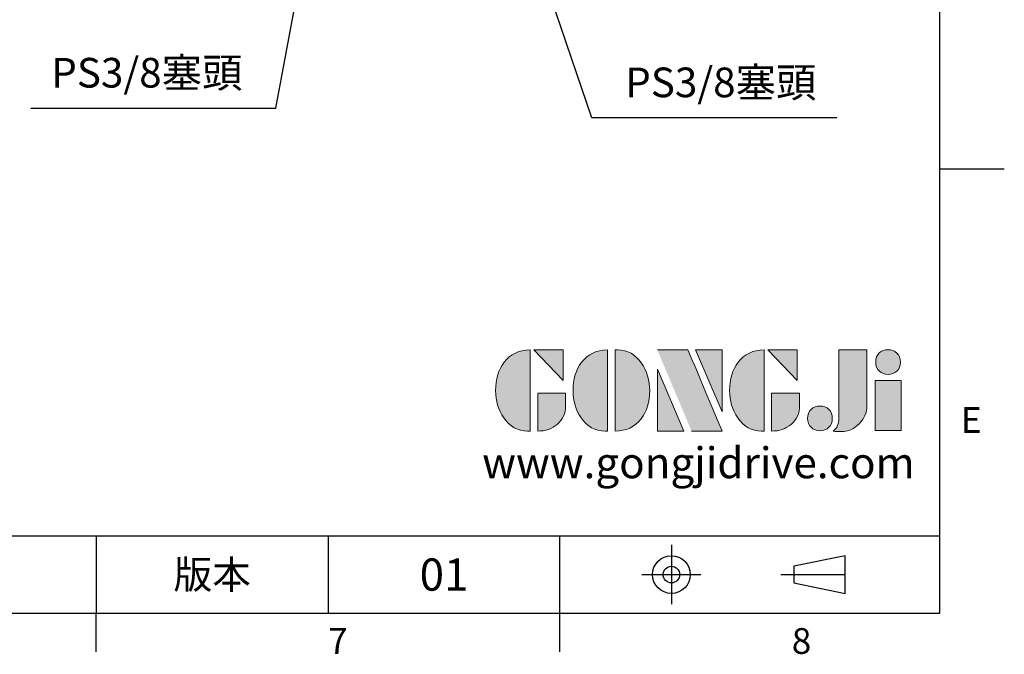
# Model space of a CAD drawing. Units: millimetres. Extents: x -35 to 1400, y -20 to 980.
# Drawn here: x 1018 to 1400, y -16 to 230 of the extents above; entities that cross this region are included whole.
import ezdxf
from ezdxf.enums import TextEntityAlignment as Align

# ---------------------------------------------------------------- set-up
doc = ezdxf.new("R2010")
doc.units = ezdxf.units.MM
doc.header["$LTSCALE"] = 2
doc.linetypes.add('CENTER', pattern=[2, 1.25, -0.25, 0.25, -0.25])
for name, color, linetype in [('DIM', 3, 'Continuous'), ('Layer 1', 7, 'Continuous'), ('MAIN', 7, 'Continuous'), ('TXT', 4, 'Continuous')]:
    doc.layers.add(name, color=color, linetype=linetype)
doc.styles.add('ATTDEF', font='txt')
doc.styles.get("Standard").update_dxf_attribs({"font": 'simplex.shx'})
doc.dimstyles.new('C', dxfattribs={"dimscale": 5, "dimtxt": 2.3, "dimasz": 2, "dimexe": 1, "dimexo": 1, "dimgap": 1, "dimtad": 1, "dimtoh": 1, "dimdec": 4, "dimdsep": 46, "dimtxsty": 'Standard', "dimcen": 0, "dimclrd": 256, "dimclre": 256, "dimclrt": 256, "dimadec": 0, "dimazin": 0, "dimtfac": 0.6, "dimtdec": 4, "dimtofl": 0, "dimtmove": 0, "dimatfit": 3, "dimfxl": 0, "dimtolj": 1, "dimarcsym": 0})

# ---------------------------------------------------------------- blocks, each defined once
blk = doc.blocks.new('*D12')
at = {"layer": 'Defpoints', "color": 0}
for p in [(1151.48, 379.05), (1147.7, 358.9)]:
    blk.add_point(p, dxfattribs=at)
at = {"layer": 'DIM', "lineweight": -2}
for p, q in [((1117.17, 196.07), (1145.86, 349.07)), ((1022.09, 196.07), (1117.17, 196.07))]:
    blk.add_line(p, q, dxfattribs=at)
at = {"layer": 'DIM'}
blk.add_solid([(1144.22, 349.38), (1147.49, 348.76), (1147.7, 358.9)], dxfattribs=at)
at = {"layer": 'DIM', "insert": (1067.13, 209.83), "char_height": 11.5, "attachment_point": 5}
blk.add_mtext('\\A1;PS3/8{\\fPMingLiU|b0|i0|c136|p18;塞頭}', dxfattribs=at)
blk = doc.blocks.new('*D16')
at = {"layer": 'Defpoints', "color": 0}
for p in [(1213.81, 268.85), (1220.43, 249.45)]:
    blk.add_point(p, dxfattribs=at)
at = {"layer": 'DIM', "lineweight": -2}
for p, q in [((1239.9, 192.32), (1223.65, 239.98)), ((1334.98, 192.32), (1239.9, 192.32))]:
    blk.add_line(p, q, dxfattribs=at)
at = {"layer": 'DIM'}
blk.add_solid([(1225.23, 240.52), (1222.08, 239.44), (1220.43, 249.45)], dxfattribs=at)
at = {"layer": 'DIM', "insert": (1289.94, 206.08), "char_height": 11.5, "attachment_point": 5}
blk.add_mtext('\\A1;PS3/8{\\fPMingLiU|b0|i0|c136|p18;塞頭}', dxfattribs=at)
blk = doc.blocks.new('block 2')
at = {"layer": 'Layer 1'}
h = blk.add_hatch(color=156, dxfattribs=at)
h.dxf.hatch_style = 2
edge = h.paths.add_edge_path()
edge.add_spline(control_points=[(206.71, 249.95), (206.71, 252.39), (207.32, 254.41), (208.54, 256.02), (209.9, 257.78), (211.76, 258.67), (214.12, 258.67), (214.12, 258.67), (214.12, 241.24), (214.12, 241.24), (214.12, 241.24), (213.58, 241.24), (213.58, 241.24), (211.47, 241.24), (209.76, 242.19), (208.45, 244.1), (207.29, 245.79), (206.71, 247.74), (206.71, 249.95)], knot_values=[0, 0, 0, 0, 1, 1, 1, 2, 2, 2, 3, 3, 3, 4, 4, 4, 5, 5, 5, 6, 6, 6, 6], degree=3, periodic=0)
h = blk.add_hatch(color=156, dxfattribs=at)
h.dxf.hatch_style = 2
h.paths.add_polyline_path([(221.19, 258.67), (221.19, 252.1), (214.92, 258.67)])
h = blk.add_hatch(color=156, dxfattribs=at)
h.dxf.hatch_style = 2
edge = h.paths.add_edge_path()
edge.add_spline(control_points=[(223.34, 249.95), (223.34, 252.39), (223.95, 254.41), (225.17, 256.02), (226.53, 257.78), (228.39, 258.67), (230.75, 258.67), (230.75, 258.67), (230.75, 241.24), (230.75, 241.24), (230.75, 241.24), (230.2, 241.24), (230.2, 241.24), (228.07, 241.24), (226.35, 242.19), (225.06, 244.1), (223.91, 245.78), (223.34, 247.73), (223.34, 249.95)], knot_values=[0, 0, 0, 0, 1, 1, 1, 2, 2, 2, 3, 3, 3, 4, 4, 4, 5, 5, 5, 6, 6, 6, 6], degree=3, periodic=0)
h = blk.add_hatch(color=156, dxfattribs=at)
h.dxf.hatch_style = 2
edge = h.paths.add_edge_path()
edge.add_spline(control_points=[(232.38, 258.67), (232.38, 258.67), (232.93, 258.67), (232.93, 258.67), (235.03, 258.67), (236.74, 257.72), (238.05, 255.81), (239.21, 254.12), (239.79, 252.17), (239.79, 249.95), (239.79, 247.51), (239.18, 245.49), (237.96, 243.89), (236.6, 242.12), (234.74, 241.24), (232.38, 241.24), (232.38, 241.24), (232.38, 258.67), (232.38, 258.67)], knot_values=[0, 0, 0, 0, 1, 1, 1, 2, 2, 2, 3, 3, 3, 4, 4, 4, 5, 5, 5, 6, 6, 6, 6], degree=3, periodic=0)
h = blk.add_hatch(color=156, dxfattribs=at)
h.dxf.hatch_style = 2
edge = h.paths.add_edge_path()
edge.add_spline(control_points=[(241.44, 258.67), (241.44, 258.67), (247.98, 258.67), (247.98, 258.67), (248.74, 257.05), (255.32, 241.24), (255.32, 241.24), (255.32, 241.24), (248.78, 241.24), (248.78, 241.24)], knot_values=[0, 0, 0, 0, 0.352778, 0.352778, 0.352778, 0.705556, 0.705556, 0.705556, 1.058333, 1.058333, 1.058333, 1.058333], degree=3, periodic=0)
edge.add_line((248.78, 241.24), (241.44, 258.67))
h = blk.add_hatch(color=156, dxfattribs=at)
h.dxf.hatch_style = 2
h.paths.add_polyline_path([(255.32, 258.67), (255.32, 245.36), (249.6, 258.67)])
h = blk.add_hatch(color=156, dxfattribs=at)
h.dxf.hatch_style = 2
edge = h.paths.add_edge_path()
edge.add_spline(control_points=[(256.94, 249.95), (256.94, 252.39), (257.55, 254.41), (258.77, 256.02), (260.13, 257.78), (261.99, 258.67), (264.35, 258.67), (264.35, 258.67), (264.35, 241.24), (264.35, 241.24), (264.35, 241.24), (263.8, 241.24), (263.8, 241.24), (261.7, 241.24), (259.99, 242.19), (258.68, 244.1), (257.52, 245.79), (256.94, 247.74), (256.94, 249.95)], knot_values=[0, 0, 0, 0, 1, 1, 1, 2, 2, 2, 3, 3, 3, 4, 4, 4, 5, 5, 5, 6, 6, 6, 6], degree=3, periodic=0)
h = blk.add_hatch(color=156, dxfattribs=at)
h.dxf.hatch_style = 2
h.paths.add_polyline_path([(271.42, 258.67), (271.42, 252.1), (265.15, 258.67)])
h = blk.add_hatch(color=156, dxfattribs=at)
h.dxf.hatch_style = 2
edge = h.paths.add_edge_path()
edge.add_spline(control_points=[(279.19, 241.24), (279.6, 241.56), (279.91, 241.96), (280.11, 242.43), (280.32, 242.9), (280.42, 243.42), (280.42, 243.98), (280.42, 243.98), (280.42, 258.67), (280.42, 258.67), (280.42, 258.67), (286.42, 258.67), (286.42, 258.67), (286.42, 258.67), (286.42, 246.68), (286.42, 246.68), (286.42, 245.22), (285.86, 243.93), (284.76, 242.81), (283.65, 241.69), (282.37, 241.12), (280.93, 241.12), (280.64, 241.12), (280.35, 241.13), (280.06, 241.15), (279.77, 241.16), (279.48, 241.19), (279.19, 241.24)], knot_values=[0, 0, 0, 0, 1, 1, 1, 2, 2, 2, 3, 3, 3, 4, 4, 4, 5, 5, 5, 6, 6, 6, 7, 7, 7, 8, 8, 8, 9, 9, 9, 9], degree=3, periodic=0)
h = blk.add_hatch(color=156, dxfattribs=at)
h.dxf.hatch_style = 2
edge = h.paths.add_edge_path()
edge.add_spline(control_points=[(293.62, 256.03), (293.62, 255.21), (293.36, 254.57), (292.84, 254.1), (292.32, 253.63), (291.7, 253.4), (290.98, 253.4), (290.25, 253.4), (289.62, 253.63), (289.1, 254.1), (288.58, 254.57), (288.32, 255.22), (288.32, 256.06), (288.32, 256.92), (288.58, 257.57), (289.09, 258.02), (289.6, 258.47), (290.23, 258.7), (290.98, 258.7), (291.7, 258.7), (292.32, 258.46), (292.84, 257.99), (293.36, 257.53), (293.62, 256.87), (293.62, 256.03)], knot_values=[0, 0, 0, 0, 1, 1, 1, 2, 2, 2, 3, 3, 3, 4, 4, 4, 5, 5, 5, 6, 6, 6, 7, 7, 7, 8, 8, 8, 8], degree=3, periodic=0)
h = blk.add_hatch(color=156, dxfattribs=at)
h.dxf.hatch_style = 2
h.paths.add_polyline_path([(241.44, 254.52), (247.15, 241.24), (241.44, 241.24)])
h = blk.add_hatch(color=156, dxfattribs=at)
h.dxf.hatch_style = 2
h.paths.add_polyline_path([(288.18, 252.09), (293.79, 252.09), (293.79, 241.35), (288.18, 241.35)])
h = blk.add_hatch(color=156, dxfattribs=at)
h.dxf.hatch_style = 2
edge = h.paths.add_edge_path()
edge.add_spline(control_points=[(215.75, 249.38), (215.75, 249.38), (221.74, 249.38), (221.74, 249.38), (221.74, 249.38), (221.74, 246.67), (221.74, 246.67), (221.74, 245.03), (221.14, 243.7), (219.93, 242.68), (218.81, 241.72), (217.41, 241.24), (215.75, 241.24), (215.75, 241.24), (215.75, 249.38), (215.75, 249.38)], knot_values=[0, 0, 0, 0, 1, 1, 1, 2, 2, 2, 3, 3, 3, 4, 4, 4, 5, 5, 5, 5], degree=3, periodic=0)
h = blk.add_hatch(color=156, dxfattribs=at)
h.dxf.hatch_style = 2
edge = h.paths.add_edge_path()
edge.add_spline(control_points=[(265.97, 249.38), (265.97, 249.38), (271.97, 249.38), (271.97, 249.38), (271.97, 249.38), (271.97, 246.67), (271.97, 246.67), (271.97, 245.03), (271.36, 243.7), (270.16, 242.68), (269.03, 241.72), (267.63, 241.24), (265.97, 241.24), (265.97, 241.24), (265.97, 249.38), (265.97, 249.38)], knot_values=[0, 0, 0, 0, 1, 1, 1, 2, 2, 2, 3, 3, 3, 4, 4, 4, 5, 5, 5, 5], degree=3, periodic=0)
h = blk.add_hatch(color=156, dxfattribs=at)
h.dxf.hatch_style = 2
edge = h.paths.add_edge_path()
edge.add_spline(control_points=[(279, 243.96), (279, 243.18), (278.76, 242.54), (278.27, 242.05), (277.78, 241.57), (277.14, 241.32), (276.35, 241.32), (275.57, 241.32), (274.93, 241.57), (274.44, 242.05), (273.95, 242.54), (273.7, 243.19), (273.7, 243.98), (273.7, 244.77), (273.95, 245.4), (274.44, 245.89), (274.93, 246.38), (275.57, 246.62), (276.35, 246.62), (277.14, 246.62), (277.78, 246.38), (278.27, 245.89), (278.76, 245.4), (279, 244.76), (279, 243.96)], knot_values=[0, 0, 0, 0, 1, 1, 1, 2, 2, 2, 3, 3, 3, 4, 4, 4, 5, 5, 5, 6, 6, 6, 7, 7, 7, 8, 8, 8, 8], degree=3, periodic=0)
at = {"layer": 'Layer 1', "color": 156, "lineweight": 0}
for points in [[(221.19, 258.67), (221.19, 252.1), (214.92, 258.67), (221.19, 258.67)], [(255.32, 258.67), (255.32, 245.36), (249.6, 258.67), (255.32, 258.67)], [(271.42, 258.67), (271.42, 252.1), (265.15, 258.67), (271.42, 258.67)], [(241.44, 254.52), (247.15, 241.24), (241.44, 241.24), (241.44, 254.52)], [(288.18, 252.09), (293.79, 252.09), (293.79, 241.35), (288.18, 241.35), (288.18, 252.09)]]:
    blk.add_lwpolyline(points, dxfattribs=at)
for points, knots in [([(206.71, 249.95), (206.71, 252.39), (207.32, 254.41), (208.54, 256.02), (209.9, 257.78), (211.76, 258.67), (214.12, 258.67), (214.12, 258.67), (214.12, 241.24), (214.12, 241.24), (214.12, 241.24), (213.58, 241.24), (213.58, 241.24), (211.47, 241.24), (209.76, 242.19), (208.45, 244.1), (207.29, 245.79), (206.71, 247.74), (206.71, 249.95)], [0, 0, 0, 0, 1, 1, 1, 2, 2, 2, 3, 3, 3, 4, 4, 4, 5, 5, 5, 6, 6, 6, 6]), ([(223.34, 249.95), (223.34, 252.39), (223.95, 254.41), (225.17, 256.02), (226.53, 257.78), (228.39, 258.67), (230.75, 258.67), (230.75, 258.67), (230.75, 241.24), (230.75, 241.24), (230.75, 241.24), (230.2, 241.24), (230.2, 241.24), (228.07, 241.24), (226.35, 242.19), (225.06, 244.1), (223.91, 245.78), (223.34, 247.73), (223.34, 249.95)], [0, 0, 0, 0, 1, 1, 1, 2, 2, 2, 3, 3, 3, 4, 4, 4, 5, 5, 5, 6, 6, 6, 6]), ([(232.38, 258.67), (232.38, 258.67), (232.93, 258.67), (232.93, 258.67), (235.03, 258.67), (236.74, 257.72), (238.05, 255.81), (239.21, 254.12), (239.79, 252.17), (239.79, 249.95), (239.79, 247.51), (239.18, 245.49), (237.96, 243.89), (236.6, 242.12), (234.74, 241.24), (232.38, 241.24), (232.38, 241.24), (232.38, 258.67), (232.38, 258.67)], [0, 0, 0, 0, 1, 1, 1, 2, 2, 2, 3, 3, 3, 4, 4, 4, 5, 5, 5, 6, 6, 6, 6]), ([(241.44, 258.67), (241.44, 258.67), (247.98, 258.67), (247.98, 258.67), (248.74, 257.05), (255.32, 241.24), (255.32, 241.24), (255.32, 241.24), (248.78, 241.24), (248.78, 241.24)], [0, 0, 0, 0, 1, 1, 1, 2, 2, 2, 3, 3, 3, 3]), ([(256.94, 249.95), (256.94, 252.39), (257.55, 254.41), (258.77, 256.02), (260.13, 257.78), (261.99, 258.67), (264.35, 258.67), (264.35, 258.67), (264.35, 241.24), (264.35, 241.24), (264.35, 241.24), (263.8, 241.24), (263.8, 241.24), (261.7, 241.24), (259.99, 242.19), (258.68, 244.1), (257.52, 245.79), (256.94, 247.74), (256.94, 249.95)], [0, 0, 0, 0, 1, 1, 1, 2, 2, 2, 3, 3, 3, 4, 4, 4, 5, 5, 5, 6, 6, 6, 6]), ([(279.19, 241.24), (279.6, 241.56), (279.91, 241.96), (280.11, 242.43), (280.32, 242.9), (280.42, 243.42), (280.42, 243.98), (280.42, 243.98), (280.42, 258.67), (280.42, 258.67), (280.42, 258.67), (286.42, 258.67), (286.42, 258.67), (286.42, 258.67), (286.42, 246.68), (286.42, 246.68), (286.42, 245.22), (285.86, 243.93), (284.76, 242.81), (283.65, 241.69), (282.37, 241.12), (280.93, 241.12), (280.64, 241.12), (280.35, 241.13), (280.06, 241.15), (279.77, 241.16), (279.48, 241.19), (279.19, 241.24)], [0, 0, 0, 0, 1, 1, 1, 2, 2, 2, 3, 3, 3, 4, 4, 4, 5, 5, 5, 6, 6, 6, 7, 7, 7, 8, 8, 8, 9, 9, 9, 9]), ([(293.62, 256.03), (293.62, 255.21), (293.36, 254.57), (292.84, 254.1), (292.32, 253.63), (291.7, 253.4), (290.98, 253.4), (290.25, 253.4), (289.62, 253.63), (289.1, 254.1), (288.58, 254.57), (288.32, 255.22), (288.32, 256.06), (288.32, 256.92), (288.58, 257.57), (289.09, 258.02), (289.6, 258.47), (290.23, 258.7), (290.98, 258.7), (291.7, 258.7), (292.32, 258.46), (292.84, 257.99), (293.36, 257.53), (293.62, 256.87), (293.62, 256.03)], [0, 0, 0, 0, 1, 1, 1, 2, 2, 2, 3, 3, 3, 4, 4, 4, 5, 5, 5, 6, 6, 6, 7, 7, 7, 8, 8, 8, 8]), ([(215.75, 249.38), (215.75, 249.38), (221.74, 249.38), (221.74, 249.38), (221.74, 249.38), (221.74, 246.67), (221.74, 246.67), (221.74, 245.03), (221.14, 243.7), (219.93, 242.68), (218.81, 241.72), (217.41, 241.24), (215.75, 241.24), (215.75, 241.24), (215.75, 249.38), (215.75, 249.38)], [0, 0, 0, 0, 1, 1, 1, 2, 2, 2, 3, 3, 3, 4, 4, 4, 5, 5, 5, 5]), ([(265.97, 249.38), (265.97, 249.38), (271.97, 249.38), (271.97, 249.38), (271.97, 249.38), (271.97, 246.67), (271.97, 246.67), (271.97, 245.03), (271.36, 243.7), (270.16, 242.68), (269.03, 241.72), (267.63, 241.24), (265.97, 241.24), (265.97, 241.24), (265.97, 249.38), (265.97, 249.38)], [0, 0, 0, 0, 1, 1, 1, 2, 2, 2, 3, 3, 3, 4, 4, 4, 5, 5, 5, 5]), ([(279, 243.96), (279, 243.18), (278.76, 242.54), (278.27, 242.05), (277.78, 241.57), (277.14, 241.32), (276.35, 241.32), (275.57, 241.32), (274.93, 241.57), (274.44, 242.05), (273.95, 242.54), (273.7, 243.19), (273.7, 243.98), (273.7, 244.77), (273.95, 245.4), (274.44, 245.89), (274.93, 246.38), (275.57, 246.62), (276.35, 246.62), (277.14, 246.62), (277.78, 246.38), (278.27, 245.89), (278.76, 245.4), (279, 244.76), (279, 243.96)], [0, 0, 0, 0, 1, 1, 1, 2, 2, 2, 3, 3, 3, 4, 4, 4, 5, 5, 5, 6, 6, 6, 7, 7, 7, 8, 8, 8, 8])]:
    blk.add_open_spline(points, degree=3, knots=knots, dxfattribs=at)
blk = doc.blocks.new('GJA420')
at = {"color": 0}
for p, q in [((275, 0), (275, 192)), ((275, 34.5), (280, 34.5)), ((101.5, 6), (275, 6)), ((209.5, 6), (209.5, 0)), ((209.5, 6), (209.5, 0)), ((227.5, 6), (227.5, 0)), ((245.5, 0), (245.5, 6)), ((0, 0), (275, 0)), ((209.5, -3), (209.5, 0)), ((245.5, -3), (245.5, 0))]:
    blk.add_line(p, q, dxfattribs=at)
at = {"color": 1, "linetype": 'CENTER', "ltscale": 2}
for p, q in [((254.15, 5.3), (254.15, 0.7)), ((251.85, 3), (256.45, 3)), ((262.65, 3), (268.65, 3))]:
    blk.add_line(p, q, dxfattribs=at)
at = {"color": 0}
blk.add_lwpolyline([(263.65, 3.645), (263.65, 2.355), (267.65, 1.539), (267.65, 4.461)], close=True, dxfattribs=at)
for radius in [1.464, 0.645]:
    blk.add_circle((254.15, 3), radius, dxfattribs=at)
at = {"layer": 'MAIN', "xscale": 0.3616442767764058, "yscale": 0.3616442767764058, "zscale": 0.3616442767764058}
blk.add_blockref('block 2', (165.748, -73.103), dxfattribs=at)
at = {"color": 0}
for s, p in [('E', (276.631, 14)), ('7', (227.5, -3.155)), ('8', (263.5, -3.155))]:
    blk.add_text(s, height=2, dxfattribs=at).set_placement(p)
at = {"color": 0, "insert": (218.5, 3), "char_height": 2.2, "width": 8, "attachment_point": 5}
blk.add_mtext('\\f標楷體|b0|i0|c136|p65;版本', dxfattribs=at)
at = {"color": 4, "style": 'ATTDEF'}
blk.add_attdef('料號', text='', height=2.5, dxfattribs=at).set_placement((120.5, 3), align=Align.MIDDLE_LEFT)
for tag, p in [('比例', (200.5, 3)), ('版本', (236.5, 3))]:
    blk.add_attdef(tag, text='', height=2.5, dxfattribs=at).set_placement(p, align=Align.MIDDLE_CENTER)
at = {"layer": 'TXT', "color": 0, "insert": (256.25, 11.681), "char_height": 2.4, "width": 29.32576, "attachment_point": 5}
blk.add_mtext('{\\fTimes New Roman|b0|i0|c0|p18;\\C256;www.gongjidrive.com}', dxfattribs=at)

msp = doc.modelspace()

# ---------------------------------------------------------------- block references
at = {"layer": 'DIM'}
ref = msp.add_blockref('GJA420', (0, 0), dxfattribs=dict(at, xscale=5, yscale=5, zscale=5))
ref.add_attrib('版本', '01', dxfattribs={"layer": '0', "color": 4, "height": 12.5, "style": 'ATTDEF'}).set_placement((1182.5, 15), align=Align.MIDDLE_CENTER)

# ---------------------------------------------------------------- dimensions: what is measured, and where the dimension line sits
for p1, p2, picture, middle in [((1151.475483, 379.047743), (1147.698213, 358.898742), '*D12', (1067.130844, 196.072602)), ((1213.814461, 268.849219), (1220.428046, 249.44534), '*D16', (1289.940664, 192.322188))]:
    dim = msp.add_diameter_dim_2p(p1=p1, p2=p2, text='PS3/8{\\fPMingLiU|b0|i0|c136|p18;塞頭}', dimstyle='C', dxfattribs=at)
    dim.commit()
    dim.dimension.update_dxf_attribs({"geometry": picture, "text_midpoint": middle, "dimtype": 163})

doc.saveas('drawing.dxf')
